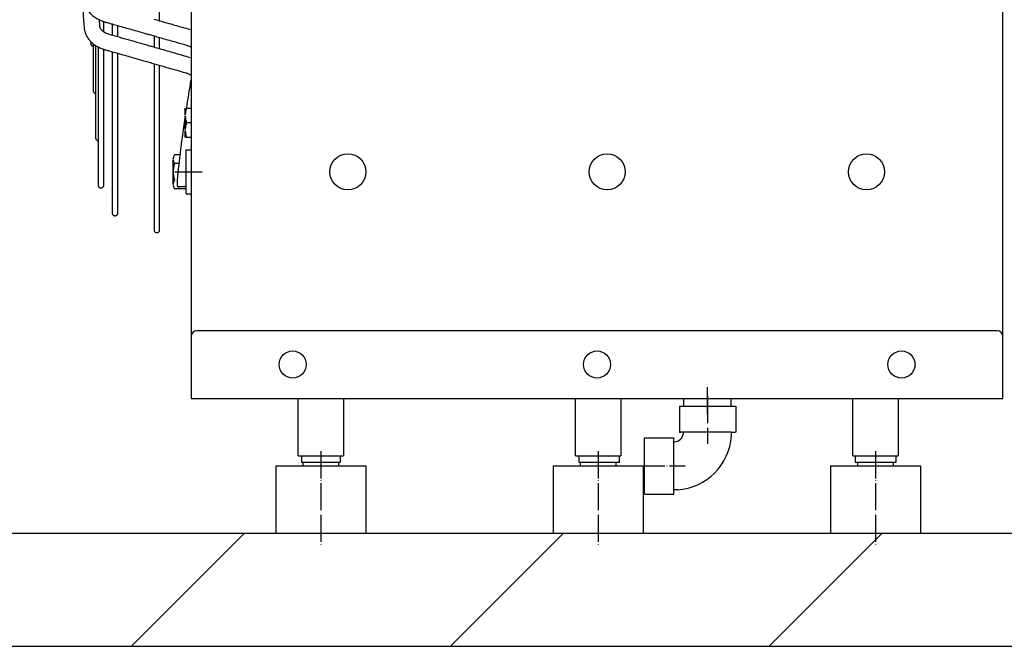
# Model space of a CAD drawing. Units: millimetres. Extents: x -9710 to -4470, y -7786 to -332.
# Drawn here: x -8993 to -8556, y -5125 to -4847 of the extents above; entities that cross this region are included whole.
import ezdxf

# ---------------------------------------------------------------- set-up
doc = ezdxf.new("R2010")
doc.units = ezdxf.units.MM
doc.linetypes.add('DOT_CENTER', pattern=[14, 12, -1, 0, -1])
doc.layers.add('1', color=7, linetype='Continuous')

msp = doc.modelspace()

# ---------------------------------------------------------------- hatches: boundary and pattern name
at = {"layer": '1', "linetype": 'Continuous'}
h = msp.add_hatch(dxfattribs=at)
h.set_pattern_fill('_USER', color=6, scale=100, angle=45, pattern_type=0)
h.set_pattern_definition([(45, (0, 0), (-70.7107, 70.7107), [])])
h.paths.add_polyline_path([(-8086.65, -5074.75), (-8086.65, -5124.76), (-9216.67, -5124.76), (-9216.67, -5074.75)])

# ---------------------------------------------------------------- linework, layer by layer
at = {"color": 2, "linetype": 'Continuous'}
for p, q in [((-8556.66, -4963.75), (-8556.66, -3995.74)), ((-8556.66, -4966.35), (-8556.66, -4963.75)), ((-8556.66, -4987.25), (-8556.66, -4966.35)), ((-8869.16, -5040.25), (-8853.16, -5040.25)), ((-8867.66, -5040.25), (-8865.16, -5040.25)), ((-8867.66, -5043.25), (-8867.66, -5040.25)), ((-8850.66, -5043.25), (-8867.66, -5043.25)), ((-8853.16, -5040.25), (-8849.16, -5040.25)), ((-8850.66, -5040.25), (-8850.66, -5043.25)), ((-8746.16, -5040.25), (-8742.16, -5040.25)), ((-8744.66, -5043.25), (-8744.66, -5040.25)), ((-8726.66, -5043.25), (-8744.66, -5043.25)), ((-8742.16, -5040.25), (-8730.16, -5040.25)), ((-8730.16, -5040.25), (-8726.16, -5040.25)), ((-8726.66, -5043.25), (-8726.66, -5040.25)), ((-8623.16, -5040.25), (-8619.16, -5040.25)), ((-8622.16, -5040.25), (-8622.16, -5043.25)), ((-8604.16, -5043.25), (-8622.16, -5043.25)), ((-8619.16, -5040.25), (-8607.16, -5040.25)), ((-8607.16, -5040.25), (-8603.16, -5040.25)), ((-8604.16, -5040.25), (-8604.16, -5043.25)), ((-8879.16, -5044.75), (-8863.16, -5044.75)), ((-8863.16, -5044.75), (-8859.16, -5044.75)), ((-8859.16, -5044.75), (-8855.16, -5044.75)), ((-8855.16, -5044.75), (-8839.16, -5044.75)), ((-8756.16, -5044.75), (-8740.16, -5044.75)), ((-8740.16, -5044.75), (-8736.16, -5044.75)), ((-8736.16, -5044.75), (-8732.16, -5044.75)), ((-8732.16, -5044.75), (-8716.16, -5044.75)), ((-8633.16, -5044.75), (-8617.16, -5044.75)), ((-8617.16, -5044.75), (-8613.16, -5044.75)), ((-8613.16, -5044.75), (-8609.16, -5044.75)), ((-8609.16, -5044.75), (-8593.16, -5044.75))]:
    msp.add_line(p, q, dxfattribs=at)
at = {"color": 1, "linetype": 'Continuous'}
for p, q in [((-8919.32, -4888.97), (-8919.32, -4885.99)), ((-8918.74, -4885.99), (-8916.67, -4885.99)), ((-8919.32, -4895.47), (-8919.32, -4889.5)), ((-8916.67, -4892.49), (-8918.74, -4892.49)), ((-8919.32, -4898.99), (-8919.32, -4896)), ((-8916.67, -4898.99), (-8918.74, -4898.99)), ((-8921.55, -4906.75), (-8924.09, -4906.75)), ((-8918.87, -4914.25), (-8918.87, -4904.45)), ((-8918.87, -4904.45), (-8916.67, -4904.45)), ((-8924.67, -4914.25), (-8924.67, -4908.78)), ((-8921.99, -4910.51), (-8924.09, -4910.51)), ((-8924.67, -4919.72), (-8924.67, -4914.25)), ((-8918.87, -4924.05), (-8918.87, -4914.25)), ((-8918.87, -4921.75), (-8924.09, -4921.75)), ((-8918.87, -4924.05), (-8916.67, -4924.05)), ((-8698.16, -5018.25), (-8698.16, -5014.75)), ((-8677.16, -5018.25), (-8677.16, -5014.75)), ((-8700.16, -5018.25), (-8700.16, -5029.89)), ((-8700.16, -5018.25), (-8675.16, -5018.25)), ((-8675.16, -5018.25), (-8675.16, -5029.75)), ((-8677.16, -5029.75), (-8691.91, -5029.75)), ((-8677.16, -5029.75), (-8675.28, -5029.75)), ((-8715.66, -5032.25), (-8702.52, -5032.25)), ((-8715.66, -5057.25), (-8715.66, -5032.25)), ((-8702.66, -5057.14), (-8702.66, -5040.51)), ((-8715.66, -5057.25), (-8702.66, -5057.25))]:
    msp.add_line(p, q, dxfattribs=at)
at = {"color": 7, "linetype": 'Continuous'}
for p, q in [((-8559.16, -4984.75), (-8914.17, -4984.75)), ((-8556.66, -5014.75), (-8556.66, -5003.5)), ((-8916.67, -5014.75), (-8556.66, -5014.75))]:
    msp.add_line(p, q, dxfattribs=at)
at = {"color": 3, "linetype": 'Continuous'}
for p, q in [((-8556.66, -5003.5), (-8556.66, -4987.25)), ((-8869.16, -5040.25), (-8869.16, -5014.75)), ((-8849.16, -5014.75), (-8849.16, -5040.25)), ((-8746.16, -5040.25), (-8746.16, -5014.75)), ((-8726.16, -5014.75), (-8726.16, -5040.25)), ((-8623.16, -5040.25), (-8623.16, -5014.75)), ((-8603.16, -5014.75), (-8603.16, -5040.25)), ((-8879.16, -5044.75), (-8879.16, -5074.75)), ((-8839.16, -5044.75), (-8839.16, -5074.75)), ((-8756.16, -5044.75), (-8756.16, -5074.75)), ((-8716.16, -5044.75), (-8716.16, -5074.75)), ((-8633.16, -5044.75), (-8633.16, -5074.75)), ((-8593.16, -5044.75), (-8593.16, -5074.75)), ((-8879.16, -5074.75), (-9216.67, -5074.75)), ((-8839.16, -5074.75), (-8879.16, -5074.75)), ((-8756.16, -5074.75), (-8839.16, -5074.75)), ((-8716.16, -5074.75), (-8756.16, -5074.75)), ((-8633.16, -5074.75), (-8716.16, -5074.75)), ((-8593.16, -5074.75), (-8633.16, -5074.75)), ((-8086.65, -5074.75), (-8593.16, -5074.75)), ((-9216.67, -5124.76), (-8086.65, -5124.76))]:
    msp.add_line(p, q, dxfattribs=at)
at = {"color": 1, "linetype": 'Continuous'}
for centre, radius in [((-8847.16, -4914.25), 8), ((-8732.16, -4914.25), 8), ((-8617.16, -4914.25), 8), ((-8871.66, -4999.75), 6), ((-8736.66, -4999.75), 6), ((-8601.66, -4999.75), 6)]:
    msp.add_circle(centre, radius, dxfattribs=at)
at = {"color": 3, "linetype": 'Continuous'}
for centre, start, end in [((-8914.17, -4987.25), 90, 180), ((-8559.16, -4987.25), 0, 90)]:
    msp.add_arc(centre, 2.5, start, end, dxfattribs=at)
at = {"color": 1, "linetype": 'Continuous'}
msp.add_arc((-8702.66, -5029.75), 25.65, 273.7572, 356.2402, dxfattribs=at)
for points, knots in [([(-8930.67, -4847.39), (-8930.67, -4829.82), (-8930.67, -4792.19), (-8930.67, -4752.05), (-8930.67, -4726.97), (-8930.67, -4721.97), (-8930.67, -4719.45)], [0, 0, 0, 0, 52.690473, 112.909889, 120.395713, 127.932789, 127.932789, 127.932789, 127.932789]), ([(-8972.69, -4734.25), (-8971.98, -4743.93), (-8970.55, -4763.29), (-8968.41, -4792.33), (-8966.27, -4821.37), (-8964.84, -4840.73), (-8964.13, -4850.41)], [0, 0, 0, 0, 29.117483, 58.23701, 87.356878, 116.476747, 116.476747, 116.476747, 116.476747]), ([(-8964.13, -4838.17), (-8964.05, -4838.77), (-8963.88, -4839.97), (-8963.24, -4841.52), (-8962.38, -4842.94), (-8961.41, -4844.09), (-8960.12, -4845.26), (-8958.42, -4846.42), (-8956.77, -4847.17), (-8955.56, -4847.58), (-8955.21, -4847.69), (-8955.04, -4847.74)], [0, 0, 0, 0, 1.794996, 3.623059, 5.005393, 6.756668, 8.119456, 10.19479, 12.92608, 13.502852, 14.037614, 14.037614, 14.037614, 14.037614]), ([(-8957.15, -4849.89), (-8957.17, -4849.59), (-8957.21, -4848.97), (-8957.27, -4848.16), (-8957.32, -4847.46), (-8957.35, -4847.07), (-8957.37, -4846.88)], [0, 0, 0, 0, 0.925216, 1.850432, 2.436438, 3.022443, 3.022443, 3.022443, 3.022443]), ([(-8964.13, -4850.41), (-8964.06, -4850.92), (-8963.91, -4852.12), (-8963.24, -4853.81), (-8962.31, -4855.29), (-8960.97, -4856.85), (-8958.96, -4858.43), (-8956.91, -4859.4), (-8955.57, -4859.87), (-8955.21, -4859.97), (-8955.04, -4860.02)], [0, 0, 0, 0, 1.533191, 3.634016, 5.374604, 6.775682, 9.790993, 12.952638, 13.526642, 14.058927, 14.058927, 14.058927, 14.058927]), ([(-8955.46, -4852.22), (-8955.59, -4852.13), (-8955.86, -4851.94), (-8956.32, -4851.52), (-8956.79, -4850.97), (-8957.05, -4850.41), (-8957.13, -4850.05), (-8957.14, -4849.95), (-8957.15, -4849.89)], [0, 0, 0, 0, 0.473004, 0.994876, 1.865164, 2.642271, 2.7999, 2.963863, 2.963863, 2.963863, 2.963863]), ([(-8955.46, -4852.22), (-8955.46, -4851.46), (-8955.46, -4849.92), (-8955.46, -4848.39), (-8955.46, -4847.61)], [0, 0, 0, 0, 2.289631, 4.612961, 4.612961, 4.612961, 4.612961]), ([(-8955.04, -4847.74), (-8954.48, -4847.9), (-8953.38, -4848.21), (-8952.27, -4848.52), (-8951.72, -4848.68)], [0, 0, 0, 0, 1.725994, 3.451994, 3.451994, 3.451994, 3.451994]), ([(-8951.72, -4848.68), (-8951.72, -4848.8), (-8951.72, -4849.04), (-8951.72, -4850), (-8951.72, -4851.55), (-8951.72, -4852.98), (-8951.72, -4853.69)], [0, 0, 0, 0, 0.358352, 0.716106, 2.876536, 5.011808, 5.011808, 5.011808, 5.011808]), ([(-8949.22, -4854.41), (-8949.22, -4853.86), (-8949.22, -4852.75), (-8949.22, -4851.08), (-8949.22, -4849.96), (-8949.22, -4849.4), (-8949.22, -4849.39), (-8949.22, -4849.39)], [0, 0, 0, 0, 1.655856, 3.327049, 5.013513, 5.016235, 5.018957, 5.018957, 5.018957, 5.018957]), ([(-8949.22, -4849.39), (-8947.19, -4849.97), (-8943.13, -4851.12), (-8938.42, -4852.46), (-8935.11, -4853.4), (-8933.82, -4853.77), (-8933.17, -4853.95)], [0, 0, 0, 0, 6.329349, 12.658699, 14.669136, 16.679573, 16.679573, 16.679573, 16.679573]), ([(-8953.11, -4853.29), (-8953.47, -4853.18), (-8954.15, -4852.96), (-8954.85, -4852.61), (-8955.27, -4852.35), (-8955.39, -4852.27), (-8955.46, -4852.22)], [0, 0, 0, 0, 1.111419, 2.138804, 2.349386, 2.587169, 2.587169, 2.587169, 2.587169]), ([(-8933.17, -4859.02), (-8933.5, -4858.93), (-8934.14, -4858.74), (-8937.79, -4857.69), (-8944.11, -4855.88), (-8950.11, -4854.15), (-8953.11, -4853.29)], [0, 0, 0, 0, 1.011649, 2.023297, 11.385297, 20.747518, 20.747518, 20.747518, 20.747518]), ([(-8933.17, -4853.95), (-8933.17, -4854.08), (-8933.17, -4854.34), (-8933.17, -4855.32), (-8933.17, -4856.88), (-8933.17, -4858.31), (-8933.17, -4859.02)], [0, 0, 0, 0, 0.385889, 0.771101, 2.930207, 5.064836, 5.064836, 5.064836, 5.064836]), ([(-8930.67, -4859.74), (-8930.67, -4858.91), (-8930.67, -4857.24), (-8930.67, -4855.56), (-8930.67, -4854.69), (-8930.67, -4854.67), (-8930.67, -4854.66)], [0, 0, 0, 0, 2.489021, 5.011546, 5.041764, 5.071985, 5.071985, 5.071985, 5.071985]), ([(-8961.26, -4857.28), (-8961.25, -4857.35), (-8961.25, -4857.5), (-8961.19, -4857.71), (-8961.09, -4857.92), (-8960.95, -4858.11), (-8960.78, -4858.27), (-8960.58, -4858.4), (-8960.37, -4858.48), (-8960.23, -4858.51), (-8960.16, -4858.52)], [0, 0, 0, 0, 0.212252, 0.435482, 0.666827, 0.902588, 1.138667, 1.370931, 1.595593, 1.809659, 1.809659, 1.809659, 1.809659]), ([(-8960.16, -4857.45), (-8960.16, -4857.63), (-8960.16, -4857.99), (-8960.16, -4858.34), (-8960.16, -4858.52)], [0, 0, 0, 0, 0.537316, 1.06801, 1.06801, 1.06801, 1.06801]), ([(-8960.16, -4858.52), (-8960.16, -4859.42), (-8960.16, -4861.15), (-8960.16, -4865.3), (-8960.16, -4870.98), (-8960.16, -4875.83), (-8960.16, -4878.25)], [0, 0, 0, 0, 2.691758, 5.196066, 12.463389, 19.730713, 19.730713, 19.730713, 19.730713]), ([(-8959.06, -4858.24), (-8959.06, -4862.55), (-8959.06, -4870.4), (-8959.06, -4881.16), (-8959.06, -4890.51), (-8959.06, -4896.32), (-8959.06, -4899.22)], [0, 0, 0, 0, 12.934683, 23.558753, 32.273098, 40.987442, 40.987442, 40.987442, 40.987442]), ([(-8957.96, -4858.87), (-8957.96, -4867.22), (-8957.96, -4881.85), (-8957.96, -4899.39), (-8957.96, -4911.49), (-8957.96, -4917.29), (-8957.96, -4920.19)], [0, 0, 0, 0, 25.048491, 43.908911, 52.617289, 61.325667, 61.325667, 61.325667, 61.325667]), ([(-8955.46, -4920.19), (-8955.46, -4918.13), (-8955.46, -4913.99), (-8955.46, -4903.26), (-8955.46, -4885.23), (-8955.46, -4869.27), (-8955.46, -4859.9)], [0, 0, 0, 0, 6.208773, 12.417545, 32.168886, 60.298358, 60.298358, 60.298358, 60.298358]), ([(-8955.04, -4860.02), (-8954.49, -4860.18), (-8953.38, -4860.5), (-8952.27, -4860.82), (-8951.72, -4860.98)], [0, 0, 0, 0, 1.731777, 3.463687, 3.463687, 3.463687, 3.463687]), ([(-8919.04, -4857.97), (-8918.67, -4858.09), (-8918.03, -4858.3), (-8917.33, -4858.64), (-8916.91, -4858.89), (-8916.75, -4859), (-8916.67, -4859.05)], [0, 0, 0, 0, 1.178181, 2.015394, 2.332796, 2.621521, 2.621521, 2.621521, 2.621521]), ([(-8951.72, -4860.98), (-8951.72, -4872.56), (-8951.72, -4892.08), (-8951.72, -4913.77), (-8951.72, -4926.03), (-8951.72, -4930.36), (-8951.72, -4932.52)], [0, 0, 0, 0, 34.754416, 58.567648, 65.054451, 71.541253, 71.541253, 71.541253, 71.541253]), ([(-8949.22, -4932.52), (-8949.22, -4930.36), (-8949.22, -4926.03), (-8949.22, -4913.86), (-8949.22, -4892.41), (-8949.22, -4873.13), (-8949.22, -4861.69)], [0, 0, 0, 0, 6.486802, 12.973605, 36.521625, 70.823442, 70.823442, 70.823442, 70.823442]), ([(-8949.22, -4861.69), (-8947.19, -4862.28), (-8943.13, -4863.44), (-8936.08, -4865.47), (-8928.05, -4867.77), (-8922.05, -4869.49), (-8919.05, -4870.36)], [0, 0, 0, 0, 6.329503, 12.659007, 22.020969, 31.382932, 31.382932, 31.382932, 31.382932]), ([(-8933.17, -4866.3), (-8933.17, -4878.25), (-8933.17, -4898.38), (-8933.17, -4920.74), (-8933.17, -4933.35), (-8933.17, -4937.79), (-8933.17, -4940.01)], [0, 0, 0, 0, 35.851624, 60.397499, 67.053335, 73.709172, 73.709172, 73.709172, 73.709172]), ([(-8930.67, -4940.01), (-8930.67, -4937.79), (-8930.67, -4933.35), (-8930.67, -4920.82), (-8930.67, -4898.71), (-8930.67, -4878.82), (-8930.67, -4867.02)], [0, 0, 0, 0, 6.655836, 13.311673, 37.592464, 72.991361, 72.991361, 72.991361, 72.991361]), ([(-8919.05, -4870.36), (-8918.89, -4870.4), (-8918.61, -4870.49), (-8918.04, -4870.7), (-8917.39, -4870.99), (-8916.9, -4871.31), (-8916.67, -4871.46)], [0, 0, 0, 0, 0.489657, 0.900244, 1.805234, 2.640149, 2.640149, 2.640149, 2.640149]), ([(-8918.69, -4885.99), (-8918.68, -4885.92), (-8918.66, -4885.8), (-8918.33, -4883.62), (-8917.68, -4879.48), (-8917, -4875.42), (-8916.67, -4873.4)], [0, 0, 0, 0, 0.196656, 0.391772, 6.603701, 12.756185, 12.756185, 12.756185, 12.756185]), ([(-8960.16, -4878.25), (-8960.15, -4878.32), (-8960.15, -4878.47), (-8960.09, -4878.68), (-8959.99, -4878.89), (-8959.85, -4879.08), (-8959.68, -4879.25), (-8959.48, -4879.37), (-8959.27, -4879.46), (-8959.13, -4879.48), (-8959.06, -4879.49)], [0, 0, 0, 0, 0.212252, 0.435482, 0.666827, 0.902588, 1.138667, 1.370931, 1.595593, 1.809659, 1.809659, 1.809659, 1.809659]), ([(-8918.74, -4885.99), (-8918.82, -4886.24), (-8918.97, -4886.73), (-8919.15, -4887.47), (-8919.27, -4888.22), (-8919.3, -4888.72), (-8919.32, -4888.97)], [0, 0, 0, 0, 0.790357, 1.530731, 2.303208, 3.050527, 3.050527, 3.050527, 3.050527]), ([(-8922.51, -4920.9), (-8922.53, -4920.9), (-8922.57, -4920.89), (-8922.6, -4920.84), (-8922.61, -4920.8), (-8922.63, -4920.77), (-8922.64, -4920.73), (-8922.66, -4920.64), (-8922.68, -4920.49), (-8922.7, -4920.33), (-8922.71, -4920.17), (-8922.72, -4920), (-8922.73, -4919.74), (-8922.74, -4919.38), (-8922.74, -4918.67), (-8922.71, -4917.63), (-8922.64, -4916.61), (-8922.58, -4915.9), (-8922.54, -4915.49), (-8922.49, -4915.08), (-8922.45, -4914.63), (-8922.36, -4913.83), (-8922.24, -4912.71), (-8922.03, -4910.86), (-8921.78, -4908.63), (-8921.46, -4906.03), (-8921.15, -4903.5), (-8920.84, -4901.06), (-8920.52, -4898.69), (-8920.22, -4896.42), (-8919.91, -4894.23), (-8919.61, -4892.14), (-8919.41, -4890.78), (-8919.32, -4890.12)], [0, 0, 0, 0, 0.050432, 0.112958, 0.160256, 0.1828, 0.224454, 0.273164, 0.463737, 0.67944, 0.767237, 0.939202, 1.199401, 1.552024, 2.001373, 3.342796, 4.665804, 5.077888, 5.473463, 5.880922, 6.328632, 6.844948, 8.281738, 9.719683, 12.408196, 15.027708, 17.573783, 20.041974, 22.427823, 24.726862, 26.934613, 29.046593, 31.058306, 31.058306, 31.058306, 31.058306]), ([(-8919.32, -4889.5), (-8919.3, -4889.75), (-8919.27, -4890.26), (-8919.15, -4891), (-8918.97, -4891.75), (-8918.82, -4892.24), (-8918.74, -4892.49)], [0, 0, 0, 0, 0.747319, 1.519795, 2.26017, 3.050527, 3.050527, 3.050527, 3.050527]), ([(-8918.74, -4892.49), (-8918.82, -4892.74), (-8918.97, -4893.23), (-8919.15, -4893.97), (-8919.27, -4894.72), (-8919.3, -4895.23), (-8919.32, -4895.47)], [0, 0, 0, 0, 0.790358, 1.530733, 2.303208, 3.050527, 3.050527, 3.050527, 3.050527]), ([(-8959.06, -4899.22), (-8959.05, -4899.29), (-8959.05, -4899.44), (-8958.99, -4899.66), (-8958.89, -4899.86), (-8958.75, -4900.06), (-8958.58, -4900.22), (-8958.38, -4900.34), (-8958.17, -4900.43), (-8958.03, -4900.45), (-8957.96, -4900.46)], [0, 0, 0, 0, 0.212252, 0.435482, 0.666827, 0.902588, 1.138667, 1.370931, 1.595593, 1.809659, 1.809659, 1.809659, 1.809659]), ([(-8919.32, -4896), (-8919.3, -4896.25), (-8919.27, -4896.76), (-8919.15, -4897.5), (-8918.97, -4898.25), (-8918.82, -4898.74), (-8918.74, -4898.99)], [0, 0, 0, 0, 0.74732, 1.519797, 2.260171, 3.050527, 3.050527, 3.050527, 3.050527]), ([(-8924.09, -4906.75), (-8924.17, -4906.9), (-8924.32, -4907.17), (-8924.5, -4907.61), (-8924.62, -4908.04), (-8924.65, -4908.33), (-8924.67, -4908.48)], [0, 0, 0, 0, 0.493771, 0.943828, 1.401441, 1.835944, 1.835944, 1.835944, 1.835944]), ([(-8924.67, -4908.78), (-8924.65, -4908.93), (-8924.62, -4909.23), (-8924.5, -4909.66), (-8924.32, -4910.09), (-8924.17, -4910.37), (-8924.09, -4910.51)], [0, 0, 0, 0, 0.434503, 0.892117, 1.342174, 1.835944, 1.835944, 1.835944, 1.835944]), ([(-8924.09, -4910.51), (-8924.17, -4910.83), (-8924.34, -4911.44), (-8924.52, -4912.37), (-8924.64, -4913.31), (-8924.66, -4913.94), (-8924.67, -4914.25)], [0, 0, 0, 0, 0.980545, 1.899215, 2.861411, 3.797966, 3.797966, 3.797966, 3.797966]), ([(-8924.67, -4914.25), (-8924.66, -4914.56), (-8924.64, -4915.2), (-8924.52, -4916.13), (-8924.34, -4917.07), (-8924.17, -4917.68), (-8924.09, -4917.99)], [0, 0, 0, 0, 0.936554, 1.89875, 2.817421, 3.797966, 3.797966, 3.797966, 3.797966]), ([(-8957.96, -4920.19), (-8957.95, -4920.28), (-8957.94, -4920.47), (-8957.85, -4920.74), (-8957.69, -4920.98), (-8957.45, -4921.22), (-8957.11, -4921.4), (-8956.71, -4921.47), (-8956.3, -4921.4), (-8955.97, -4921.22), (-8955.73, -4920.98), (-8955.57, -4920.74), (-8955.48, -4920.47), (-8955.46, -4920.28), (-8955.46, -4920.19)], [0, 0, 0, 0, 0.266997, 0.550016, 0.842906, 1.137902, 1.564861, 1.957117, 2.349372, 2.776332, 3.071327, 3.364217, 3.647237, 3.914233, 3.914233, 3.914233, 3.914233]), ([(-8924.09, -4917.99), (-8924.17, -4918.14), (-8924.32, -4918.41), (-8924.5, -4918.85), (-8924.62, -4919.28), (-8924.65, -4919.58), (-8924.67, -4919.72)], [0, 0, 0, 0, 0.493771, 0.943827, 1.401441, 1.835944, 1.835944, 1.835944, 1.835944]), ([(-8924.67, -4920.03), (-8924.65, -4920.17), (-8924.62, -4920.47), (-8924.5, -4920.9), (-8924.32, -4921.33), (-8924.17, -4921.61), (-8924.09, -4921.75)], [0, 0, 0, 0, 0.434503, 0.892116, 1.342173, 1.835944, 1.835944, 1.835944, 1.835944]), ([(-8922.51, -4920.9), (-8922.51, -4920.9), (-8922.5, -4920.9), (-8922.49, -4920.9), (-8922.48, -4920.9)], [0, 0, 0, 0, 0.01401801, 0.02803604, 0.02803604, 0.02803604, 0.02803604]), ([(-8922.48, -4920.9), (-8922.34, -4920.89), (-8922.05, -4920.87), (-8921.61, -4920.84), (-8921.16, -4920.81), (-8920.86, -4920.79), (-8920.71, -4920.78)], [0, 0, 0, 0, 0.436264, 0.872546, 1.322868, 1.773215, 1.773215, 1.773215, 1.773215]), ([(-8918.98, -4920.82), (-8919.39, -4920.84), (-8920.22, -4920.87), (-8921.17, -4920.89), (-8921.78, -4920.9), (-8922.03, -4920.9), (-8922.25, -4920.9), (-8922.4, -4920.9), (-8922.48, -4920.9)], [0, 0, 0, 0, 1.239887, 2.483237, 2.850527, 3.072194, 3.247931, 3.505972, 3.505972, 3.505972, 3.505972]), ([(-8920.71, -4920.78), (-8920.71, -4920.78), (-8920.71, -4920.78), (-8920.7, -4920.78), (-8920.7, -4920.78), (-8920.69, -4920.78), (-8920.69, -4920.78)], [0, 0, 0, 0, 0.00732707, 0.01479032, 0.01853628, 0.02024582, 0.02024582, 0.02024582, 0.02024582]), ([(-8920.69, -4920.78), (-8920.69, -4920.78), (-8920.66, -4920.78), (-8920.6, -4920.78), (-8920.5, -4920.78), (-8920.37, -4920.78), (-8920.2, -4920.78), (-8920, -4920.78), (-8919.7, -4920.78), (-8919.32, -4920.78), (-8919.02, -4920.78), (-8918.87, -4920.78)], [0, 0, 0, 0, 0.02316, 0.082987, 0.17899, 0.310679, 0.477566, 0.679165, 0.914992, 1.371828, 1.828081, 1.828081, 1.828081, 1.828081]), ([(-8918.98, -4920.82), (-8918.96, -4920.82), (-8918.92, -4920.82), (-8918.88, -4920.81), (-8918.87, -4920.81)], [0, 0, 0, 0, 0.0567054, 0.1128845, 0.1128845, 0.1128845, 0.1128845]), ([(-8951.72, -4932.52), (-8951.71, -4932.61), (-8951.7, -4932.79), (-8951.6, -4933.06), (-8951.45, -4933.31), (-8951.21, -4933.55), (-8950.87, -4933.72), (-8950.47, -4933.79), (-8950.06, -4933.72), (-8949.72, -4933.55), (-8949.48, -4933.31), (-8949.33, -4933.06), (-8949.23, -4932.79), (-8949.22, -4932.61), (-8949.22, -4932.52)], [0, 0, 0, 0, 0.266997, 0.550016, 0.842906, 1.137902, 1.564861, 1.957117, 2.349372, 2.776332, 3.071327, 3.364217, 3.647237, 3.914233, 3.914233, 3.914233, 3.914233]), ([(-8933.17, -4940.01), (-8933.17, -4940.1), (-8933.15, -4940.28), (-8933.06, -4940.55), (-8932.9, -4940.8), (-8932.66, -4941.04), (-8932.33, -4941.22), (-8931.92, -4941.28), (-8931.52, -4941.22), (-8931.18, -4941.04), (-8930.94, -4940.8), (-8930.78, -4940.55), (-8930.69, -4940.28), (-8930.68, -4940.1), (-8930.67, -4940.01)], [0, 0, 0, 0, 0.266997, 0.550016, 0.842906, 1.137902, 1.564861, 1.957117, 2.349372, 2.776332, 3.071327, 3.364217, 3.647237, 3.914233, 3.914233, 3.914233, 3.914233]), ([(-8691.91, -5029.75), (-8692.16, -5029.75), (-8692.63, -5029.75), (-8693.35, -5029.75), (-8694.05, -5029.75), (-8694.72, -5029.76), (-8695.33, -5029.76), (-8695.88, -5029.76), (-8696.37, -5029.76), (-8696.81, -5029.76), (-8697.21, -5029.76), (-8697.57, -5029.77), (-8697.95, -5029.77), (-8698.35, -5029.77), (-8698.76, -5029.78), (-8699.11, -5029.79), (-8699.41, -5029.81), (-8699.67, -5029.82), (-8699.88, -5029.85), (-8700.03, -5029.87), (-8700.12, -5029.88), (-8700.15, -5029.89), (-8700.16, -5029.89)], [0, 0, 0, 0, 0.74796, 1.430185, 2.169045, 2.839057, 3.444888, 3.991201, 4.48266, 4.923931, 5.319679, 5.674569, 5.993266, 6.465839, 6.875079, 7.226425, 7.525346, 7.77736, 7.988059, 8.163157, 8.220404, 8.261604, 8.261604, 8.261604, 8.261604]), ([(-8702.66, -5040.51), (-8702.66, -5040.26), (-8702.66, -5039.78), (-8702.66, -5039.03), (-8702.66, -5038.28), (-8702.66, -5037.54), (-8702.66, -5036.88), (-8702.66, -5036.29), (-8702.66, -5035.77), (-8702.65, -5035.3), (-8702.65, -5034.89), (-8702.65, -5034.45), (-8702.64, -5034), (-8702.63, -5033.54), (-8702.62, -5033.15), (-8702.6, -5032.83), (-8702.57, -5032.57), (-8702.55, -5032.4), (-8702.53, -5032.3), (-8702.53, -5032.27), (-8702.52, -5032.25)], [0, 0, 0, 0, 0.748802, 1.430203, 2.25668, 2.996668, 3.656828, 4.243817, 4.764295, 5.224921, 5.632355, 5.993257, 6.53897, 6.999293, 7.382984, 7.698865, 7.955873, 8.163134, 8.218871, 8.261587, 8.261587, 8.261587, 8.261587]), ([(-8677.07, -5031.44), (-8677.07, -5031.44), (-8677.07, -5031.43), (-8677.07, -5031.43), (-8677.07, -5031.43), (-8677.07, -5031.43), (-8677.07, -5031.43)], [0, 0, 0, 0, 0.001462712, 0.002925424, 0.00497484, 0.007024257, 0.007024257, 0.007024257, 0.007024257]), ([(-8700.99, -5055.35), (-8700.99, -5055.35), (-8700.98, -5055.35), (-8700.98, -5055.35), (-8700.98, -5055.35), (-8700.98, -5055.35), (-8700.98, -5055.35)], [0, 0, 0, 0, 0.001464062, 0.002928124, 0.005488559, 0.005854336, 0.005854336, 0.005854336, 0.005854336])]:
    msp.add_open_spline(points, degree=3, knots=knots, dxfattribs=at)
for points in [[(-8930.67, -4847.39), (-8931.09, -4847.27), (-8931.92, -4847.03), (-8932.75, -4846.79), (-8933.17, -4846.68)], [(-8917.13, -4851.24), (-8919.39, -4850.59), (-8923.9, -4849.31), (-8928.41, -4848.03), (-8930.67, -4847.39)], [(-8951.72, -4848.68), (-8951.3, -4848.8), (-8950.47, -4849.04), (-8949.63, -4849.27), (-8949.22, -4849.39)], [(-8933.17, -4853.95), (-8932.75, -4854.07), (-8931.92, -4854.31), (-8931.09, -4854.55), (-8930.67, -4854.66)], [(-8930.67, -4854.66), (-8928.73, -4855.22), (-8924.86, -4856.32), (-8920.98, -4857.42), (-8919.04, -4857.97)], [(-8961.26, -4856.47), (-8961.26, -4856.6), (-8961.26, -4856.87), (-8961.26, -4857.14), (-8961.26, -4857.28)], [(-8930.67, -4859.74), (-8931.09, -4859.62), (-8931.92, -4859.38), (-8932.75, -4859.14), (-8933.17, -4859.02)], [(-8917.12, -4863.63), (-8919.38, -4862.98), (-8923.9, -4861.68), (-8928.41, -4860.38), (-8930.67, -4859.74)], [(-8951.72, -4860.98), (-8951.3, -4861.1), (-8950.47, -4861.34), (-8949.63, -4861.58), (-8949.22, -4861.69)]]:
    msp.add_open_spline(points, degree=3, dxfattribs=at)
at = {"layer": '1', "color": 7, "linetype": 'Continuous'}
msp.add_line((-8916.67, -1014.68), (-8916.67, -5014.75), dxfattribs=at)
at = {"layer": '1', "color": 1, "linetype": 'DOT_CENTER'}
for p, q in [((-8923.87, -4914.25), (-8911.67, -4914.25)), ((-8687.66, -5021.75), (-8687.66, -5009.75)), ((-8687.66, -5013.75), (-8687.66, -5034.89)), ((-8859.16, -5038.25), (-8859.16, -5079.75)), ((-8736.16, -5038.25), (-8736.16, -5079.75)), ((-8613.16, -5038.25), (-8613.16, -5079.75)), ((-8718.66, -5044.75), (-8697.52, -5044.75))]:
    msp.add_line(p, q, dxfattribs=at)
at = {"layer": '1', "color": 1, "linetype": 'Continuous'}
for p, q in [((-8677.07, -5031.43), (-8677.07, -5029.75)), ((-8700.99, -5055.35), (-8702.66, -5055.35))]:
    msp.add_line(p, q, dxfattribs=at)
at = {"layer": '1', "color": 2, "linetype": 'Continuous'}
for p, q in [((-8867.16, -5043.25), (-8867.16, -5044.75)), ((-8851.16, -5044.75), (-8851.16, -5043.25)), ((-8744.16, -5043.25), (-8744.16, -5044.75)), ((-8728.16, -5044.75), (-8728.16, -5043.25)), ((-8621.16, -5043.25), (-8621.16, -5044.75)), ((-8605.16, -5044.75), (-8605.16, -5043.25))]:
    msp.add_line(p, q, dxfattribs=at)
at = {"layer": '1', "color": 1, "linetype": 'Continuous'}
msp.add_arc((-8702.66, -5029.75), 4.35, 273.7572, 356.2402, dxfattribs=at)

doc.saveas('drawing.dxf')
